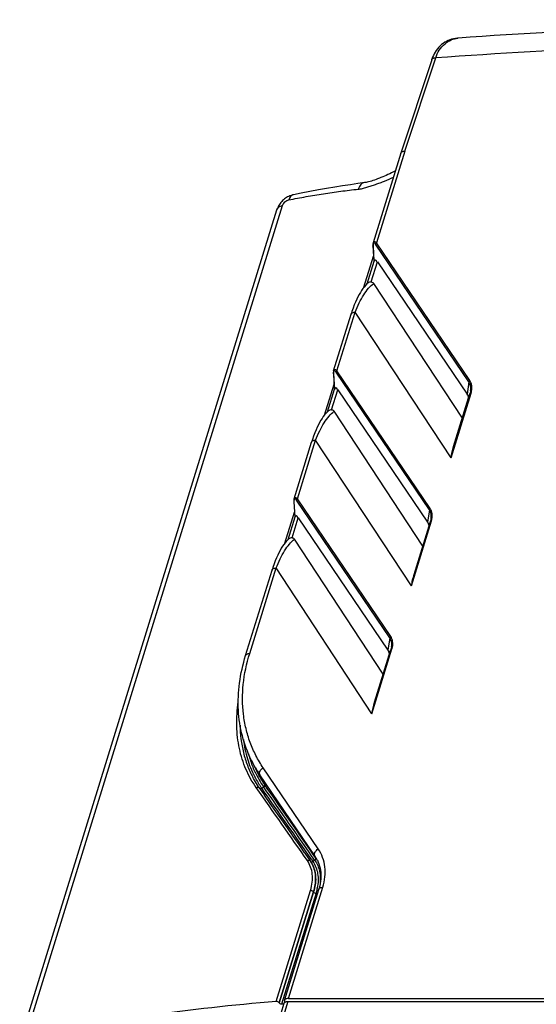
# Model space of a CAD drawing. Units: millimetres. Extents: x -1415 to 49127, y 0 to 13752.
# Drawn here: x 4617 to 4684, y 1420 to 1546 of the extents above; entities that cross this region are included whole.
import ezdxf

# ---------------------------------------------------------------- set-up
doc = ezdxf.new("R2010")
doc.units = ezdxf.units.MM
doc.layers.add('00_COMPONENTS', color=7, linetype='Continuous')

msp = doc.modelspace()

# ---------------------------------------------------------------- linework, layer by layer
at = {"layer": '00_COMPONENTS', "color": 7, "linetype": 'Continuous'}
for p, q in [((4673.78, 1543.89), (4673.79, 1543.89)), ((4670.4, 1541.1), (4666.44, 1529.11)), ((4666.96, 1529.36), (4670.91, 1541.35)), ((4666.44, 1529.11), (4662.87, 1517.54)), ((4666.96, 1529.36), (4663.31, 1517.54)), ((4666.44, 1529.11), (4666.44, 1529.11)), ((4661.75, 1525.3), (4661.75, 1525.3)), ((4652.62, 1523.74), (4652.62, 1523.74)), ((4617.44, 1414.82), (4650.5, 1521.82)), ((4618.15, 1415.35), (4651.22, 1522.35)), ((4662.84, 1517.16), (4662.96, 1515.17)), ((4662.86, 1517.15), (4662.98, 1515.21)), ((4675.18, 1499.69), (4663.19, 1517.39)), ((4675.3, 1499.84), (4663.31, 1517.54)), ((4661.69, 1511.86), (4662.92, 1515.84)), ((4662.09, 1512.29), (4663, 1515.21)), ((4662.61, 1512.53), (4663.41, 1515.12)), ((4663.41, 1515.12), (4674.95, 1498.09)), ((4674.34, 1495), (4662.95, 1512.35)), ((4657.79, 1501.09), (4660.04, 1508.39)), ((4658.22, 1501.09), (4660.56, 1508.65)), ((4660.04, 1508.39), (4660.04, 1508.39)), ((4672.88, 1489.91), (4660.56, 1508.65)), ((4657.76, 1500.71), (4657.88, 1498.72)), ((4657.78, 1500.7), (4657.9, 1498.76)), ((4670.1, 1483.24), (4658.11, 1500.94)), ((4670.22, 1483.39), (4658.22, 1501.09)), ((4656.61, 1495.41), (4657.84, 1499.39)), ((4675.18, 1499.69), (4674.95, 1498.09)), ((4657.01, 1495.85), (4657.91, 1498.76)), ((4657.52, 1496.08), (4658.32, 1498.67)), ((4658.32, 1498.67), (4669.86, 1481.64)), ((4672.88, 1489.91), (4675.45, 1498.25)), ((4673.22, 1491.38), (4675.32, 1498.19)), ((4675.34, 1498.25), (4675.32, 1498.19)), ((4669.26, 1478.55), (4657.86, 1495.9)), ((4652.7, 1484.64), (4654.96, 1491.94)), ((4653.14, 1484.64), (4655.48, 1492.2)), ((4654.96, 1491.94), (4654.96, 1491.94)), ((4667.79, 1473.46), (4655.48, 1492.2)), ((4652.67, 1484.26), (4652.8, 1482.27)), ((4652.69, 1484.25), (4652.81, 1482.31)), ((4665.01, 1466.79), (4653.02, 1484.49)), ((4665.13, 1466.94), (4653.14, 1484.64)), ((4651.52, 1478.96), (4652.75, 1482.94)), ((4670.1, 1483.24), (4669.86, 1481.64)), ((4651.93, 1479.4), (4652.83, 1482.31)), ((4652.44, 1479.63), (4653.24, 1482.22)), ((4653.24, 1482.22), (4664.78, 1465.19)), ((4667.79, 1473.46), (4670.37, 1481.8)), ((4668.14, 1474.93), (4670.24, 1481.74)), ((4670.26, 1481.8), (4670.24, 1481.74)), ((4664.17, 1462.1), (4652.78, 1479.45)), ((4646.48, 1464.5), (4649.87, 1475.49)), ((4647, 1464.76), (4650.39, 1475.75)), ((4649.87, 1475.49), (4649.87, 1475.49)), ((4662.71, 1457.01), (4650.39, 1475.75)), ((4665.01, 1466.79), (4664.78, 1465.19)), ((4662.71, 1457.01), (4665.29, 1465.35)), ((4663.06, 1458.48), (4665.16, 1465.29)), ((4665.18, 1465.35), (4665.16, 1465.29)), ((4647.2, 1451.04), (4647.92, 1449.59)), ((4655.82, 1439.62), (4648.75, 1450.05)), ((4647.4, 1448.85), (4647.4, 1448.85)), ((4647.92, 1449.59), (4647.92, 1449.59)), ((4648.92, 1447.9), (4648.3, 1449.15)), ((4655.37, 1438.72), (4648.3, 1449.15)), ((4648.23, 1447.49), (4648.91, 1446.53)), ((4648.26, 1447.45), (4648.26, 1447.45)), ((4648.39, 1447.65), (4648.42, 1447.62)), ((4648.81, 1447.57), (4648.55, 1447.42)), ((4648.79, 1447.6), (4648.81, 1447.57)), ((4648.92, 1447.9), (4648.94, 1447.87)), ((4654.1, 1439.1), (4654.79, 1438.1)), ((4655.37, 1438.72), (4655.51, 1438.46)), ((4654.82, 1438.06), (4654.79, 1438.1)), ((4654.9, 1437.93), (4654.82, 1438.06)), ((4654.98, 1437.79), (4654.9, 1437.93)), ((4654.97, 1438.23), (4655.12, 1438.01)), ((4655.06, 1437.65), (4654.98, 1437.79)), ((4655.06, 1437.65), (4655.08, 1437.6)), ((4655.37, 1438.16), (4655.12, 1438.01)), ((4655.7, 1438.16), (4655.69, 1438.16)), ((4651.99, 1420.41), (4656.4, 1434.69)), ((4650.4, 1420.01), (4654.81, 1434.3)), ((4650.8, 1419.83), (4655.21, 1434.11)), ((4655.22, 1434.1), (4650.81, 1419.82)), ((4655.53, 1433.94), (4651.11, 1419.66)), ((4651.47, 1420.14), (4655.88, 1434.43)), ((4655.22, 1434.1), (4655.21, 1434.11)), ((4655.73, 1433.94), (4655.53, 1433.94)), ((4651.39, 1419.75), (4617.94, 1311.5)), ((4651.91, 1420.01), (4618.46, 1311.76)), ((4650.8, 1419.83), (4650.81, 1419.82)), ((4651.37, 1419.66), (4651.11, 1419.66)), ((4651.48, 1419.95), (4651.45, 1419.85)), ((4651.5, 1419.91), (4651.5, 1419.9)), ((4651.91, 1420.01), (4779.48, 1420.01)), ((4651.99, 1420.41), (4779.65, 1420.41))]:
    msp.add_line(p, q, dxfattribs=at)
for points in [[(4673.79, 1543.89), (4673.71, 1543.88), (4673.45, 1543.85), (4673.21, 1543.8), (4672.96, 1543.74), (4672.73, 1543.67), (4672.5, 1543.58), (4672.28, 1543.47), (4672.07, 1543.35), (4671.86, 1543.21), (4671.66, 1543.06), (4671.47, 1542.89), (4671.3, 1542.71), (4671.13, 1542.51), (4670.98, 1542.31), (4670.84, 1542.09), (4670.72, 1541.87), (4670.61, 1541.64), (4670.51, 1541.42), (4670.43, 1541.19), (4670.4, 1541.1)], [(4665.74, 1526.84), (4665.73, 1526.83), (4665.49, 1526.69), (4665.25, 1526.57), (4665.01, 1526.45), (4664.78, 1526.33), (4664.55, 1526.23), (4664.32, 1526.13), (4664.1, 1526.03), (4663.88, 1525.95), (4663.67, 1525.86), (4663.45, 1525.78), (4663.25, 1525.71), (4663.04, 1525.64), (4662.84, 1525.57), (4662.65, 1525.51), (4662.47, 1525.46), (4662.29, 1525.41), (4662.12, 1525.37), (4661.96, 1525.33), (4661.8, 1525.3)], [(4661.8, 1525.3), (4660.92, 1525.18), (4659.95, 1525.04), (4658.95, 1524.88), (4657.93, 1524.72), (4656.89, 1524.55), (4655.83, 1524.36), (4654.74, 1524.16), (4653.62, 1523.94), (4652.62, 1523.74)], [(4652.62, 1523.74), (4652.47, 1523.7), (4652.32, 1523.66), (4652.17, 1523.6), (4652.03, 1523.54), (4651.88, 1523.46), (4651.74, 1523.38), (4651.61, 1523.29), (4651.48, 1523.2), (4651.35, 1523.1), (4651.23, 1522.99), (4651.12, 1522.87), (4651.02, 1522.75), (4650.92, 1522.63), (4650.82, 1522.49), (4650.74, 1522.36), (4650.66, 1522.22), (4650.6, 1522.08), (4650.54, 1521.94), (4650.5, 1521.82)], [(4662.87, 1517.54), (4662.86, 1517.5), (4662.85, 1517.45), (4662.84, 1517.4), (4662.84, 1517.34)], [(4662.84, 1517.34), (4662.84, 1517.28), (4662.84, 1517.22), (4662.84, 1517.16)], [(4662.21, 1512.4), (4662.03, 1512.24), (4661.87, 1512.07), (4661.7, 1511.88), (4661.55, 1511.67), (4661.39, 1511.44), (4661.23, 1511.19), (4661.07, 1510.92), (4660.92, 1510.62), (4660.76, 1510.3), (4660.61, 1509.95), (4660.45, 1509.58), (4660.3, 1509.17), (4660.15, 1508.73), (4660.04, 1508.39)], [(4657.79, 1501.09), (4657.78, 1501.05), (4657.77, 1501), (4657.76, 1500.95), (4657.75, 1500.89)], [(4657.75, 1500.89), (4657.75, 1500.83), (4657.75, 1500.77), (4657.76, 1500.71)], [(4675.39, 1498.43), (4675.37, 1498.34), (4675.34, 1498.25)], [(4675.4, 1498.53), (4675.4, 1498.52), (4675.39, 1498.43)], [(4657.12, 1495.95), (4656.95, 1495.79), (4656.78, 1495.62), (4656.62, 1495.43), (4656.46, 1495.22), (4656.3, 1494.99), (4656.15, 1494.74), (4655.99, 1494.47), (4655.83, 1494.17), (4655.68, 1493.85), (4655.53, 1493.5), (4655.37, 1493.13), (4655.22, 1492.72), (4655.07, 1492.28), (4654.96, 1491.94)], [(4652.7, 1484.64), (4652.69, 1484.6), (4652.68, 1484.55), (4652.68, 1484.5), (4652.67, 1484.44)], [(4652.67, 1484.44), (4652.67, 1484.38), (4652.67, 1484.32), (4652.67, 1484.26)], [(4670.3, 1481.98), (4670.28, 1481.89), (4670.26, 1481.8)], [(4670.32, 1482.08), (4670.32, 1482.07), (4670.3, 1481.98)], [(4652.04, 1479.5), (4651.87, 1479.34), (4651.7, 1479.17), (4651.54, 1478.98), (4651.38, 1478.77), (4651.22, 1478.54), (4651.06, 1478.29), (4650.91, 1478.02), (4650.75, 1477.72), (4650.6, 1477.4), (4650.44, 1477.05), (4650.29, 1476.68), (4650.13, 1476.27), (4649.98, 1475.83), (4649.87, 1475.49)], [(4665.22, 1465.53), (4665.2, 1465.44), (4665.18, 1465.35)], [(4665.24, 1465.63), (4665.24, 1465.62), (4665.22, 1465.53)], [(4648.23, 1447.49), (4648, 1447.83), (4647.73, 1448.26), (4647.48, 1448.7), (4647.4, 1448.85)], [(4654.1, 1439.1), (4653.35, 1440.18), (4652.6, 1441.25), (4651.86, 1442.32), (4651.12, 1443.38), (4650.38, 1444.43), (4649.64, 1445.48), (4648.91, 1446.53)], [(4655.7, 1438.16), (4655.8, 1437.94), (4655.9, 1437.69), (4655.98, 1437.43), (4656.05, 1437.16), (4656.1, 1436.89), (4656.13, 1436.61), (4656.15, 1436.33), (4656.15, 1436.05), (4656.14, 1435.76), (4656.11, 1435.48), (4656.07, 1435.18), (4656.01, 1434.89), (4655.93, 1434.6), (4655.88, 1434.43)]]:
    msp.add_lwpolyline(points, dxfattribs=at)
for centre, radius, start, end in [((4757.06, 323.06), 1223.67, 91.58552, 93.90222), ((4755.48, 318.78), 1225.49, 91.68298, 93.95687), ((4673.94, 1541.58), 2.31, 93.8926, 94.6156), ((4672.86, 1499.05), 2.71, 342.822, 344.5315), ((4672.97, 1499.02), 2.61, 344.5314, 346.2629), ((4673.06, 1499), 2.5, 346.2628, 348.0183), ((4667.78, 1482.6), 2.71, 342.822, 344.5315), ((4667.88, 1482.58), 2.61, 344.5314, 346.2629), ((4667.98, 1482.55), 2.5, 346.2628, 348.0183), ((4662.7, 1466.15), 2.71, 342.822, 344.5315), ((4662.8, 1466.13), 2.61, 344.5314, 346.2629), ((4662.9, 1466.1), 2.5, 346.2628, 348.0183), ((4660.26, 1455.34), 13.87, 194.5359, 197.5896), ((4659.96, 1455.24), 13.55, 197.6002, 198.8347), ((4661.27, 1457.95), 15.66, 206.1443, 211.5004), ((4659.64, 1455.13), 13.22, 198.8234, 205.3259), ((4661.32, 1457.98), 15.73, 211.4984, 212.0445), ((4659.13, 1454.89), 12.95, 207.2494, 214.0142), ((4659.26, 1454.96), 12.79, 205.3489, 215.1068), ((4659.28, 1455.16), 12.65, 206.1446, 215.0411), ((4661.36, 1458), 15.77, 212.0453, 214.1229), ((2786.8, 138.4), 2275.36, 34.83497, 35.12338), ((4648.38, 1447.54), 0.149, 215.565, 227.3566), ((4659.14, 1454.91), 12.97, 214.2061, 215.244), ((2795.6, 147.69), 2263.35, 34.76344, 35.04731), ((2793.82, 146.41), 2265.83, 34.7571, 35.04725), ((2793.09, 146.11), 2266.88, 34.75711, 35.04725), ((4651.47, 1436.08), 4.71, 26.2815, 34.1104), ((4652.17, 1436.17), 4.04, 28.1608, 34.4258), ((4651.71, 1435.97), 3.75, 25.7453, 26.156), ((4651.76, 1435.97), 3.7, 25.2703, 26.1533), ((4649.67, 1435.79), 6.14, 348.2761, 348.8817)]:
    msp.add_arc(centre, radius, start, end, dxfattribs=at)
for centre, major_axis, ratio, start_param, end_param in [((4663.47, 1514.05), (-0.37, 1.3), 0.268429, -0.685616, 0.389566), ((4658.39, 1497.6), (-0.37, 1.3), 0.268429, -0.685616, 0.389566), ((4672.03, 1496.22), (2.94, 1.83), 0.631318, -0.209155, 0.02485), ((4653.31, 1481.15), (-0.37, 1.3), 0.268429, -0.685616, 0.389566), ((4666.95, 1479.77), (2.94, 1.83), 0.631318, -0.209155, 0.02485), ((4661.87, 1463.32), (2.94, 1.83), 0.631318, -0.209155, 0.02485)]:
    msp.add_ellipse(centre, major_axis=major_axis, ratio=ratio, start_param=start_param, end_param=end_param, dxfattribs=at)
for points, knots in [([(4670.91, 1541.35), (4671.13, 1542.04), (4671.88, 1543.22), (4673.16, 1543.83), (4673.76, 1543.88)], [0, 0, 0, 0, 0.546157, 1, 1, 1, 1]), ([(4670.4, 1541.1), (4670.41, 1541.14), (4670.46, 1541.22), (4670.58, 1541.3), (4670.73, 1541.34), (4670.85, 1541.35), (4670.91, 1541.35)], [0, 0, 0, 0, 0.201561, 0.429052, 0.695346, 1, 1, 1, 1]), ([(4666.44, 1529.11), (4666.46, 1529.15), (4666.51, 1529.23), (4666.63, 1529.31), (4666.78, 1529.35), (4666.9, 1529.36), (4666.96, 1529.36)], [0, 0, 0, 0, 0.202025, 0.42994, 0.696204, 1, 1, 1, 1]), ([(4660.95, 1524.46), (4661.13, 1524.48), (4661.5, 1524.55), (4662.06, 1524.7), (4662.62, 1524.88), (4663.19, 1525.08), (4663.77, 1525.28), (4664.54, 1525.57), (4665.11, 1525.82), (4665.48, 1526)], [0, 0, 0, 0, 0.115217, 0.23584, 0.359755, 0.485266, 0.611647, 0.739338, 1, 1, 1, 1]), ([(4652.03, 1523.07), (4652.77, 1523.23), (4654.25, 1523.51), (4656.47, 1523.87), (4658.71, 1524.2), (4660.2, 1524.38), (4660.95, 1524.46)], [0, 0, 0, 0, 0.250624, 0.500159, 0.750077, 1, 1, 1, 1]), ([(4661.75, 1525.3), (4661.66, 1525.29), (4661.49, 1525.23), (4661.27, 1525.04), (4661.08, 1524.78), (4660.99, 1524.58), (4660.95, 1524.46)], [0, 0, 0, 0, 0.206655, 0.436533, 0.700213, 1, 1, 1, 1]), ([(4652.62, 1523.74), (4652.56, 1523.73), (4652.42, 1523.67), (4652.26, 1523.52), (4652.12, 1523.32), (4652.06, 1523.16), (4652.03, 1523.07)], [0, 0, 0, 0, 0.216168, 0.448605, 0.708456, 1, 1, 1, 1]), ([(4650.5, 1521.82), (4650.52, 1521.89), (4650.59, 1522.01), (4650.75, 1522.17), (4650.96, 1522.28), (4651.13, 1522.33), (4651.22, 1522.35)], [0, 0, 0, 0, 0.216488, 0.449087, 0.708817, 1, 1, 1, 1]), ([(4651.22, 1522.35), (4651.24, 1522.44), (4651.33, 1522.61), (4651.53, 1522.82), (4651.77, 1522.99), (4651.94, 1523.06), (4652.03, 1523.07)], [0, 0, 0, 0, 0.238431, 0.501839, 0.763346, 1, 1, 1, 1]), ([(4662.86, 1517.15), (4662.85, 1517.15), (4662.85, 1517.15), (4662.84, 1517.15), (4662.84, 1517.16)], [0, 0, 0, 0, 0.659831, 1, 1, 1, 1]), ([(4662.88, 1517.44), (4662.87, 1517.44), (4662.87, 1517.41), (4662.86, 1517.38), (4662.86, 1517.35)], [0, 0, 0, 0, 0.2363, 1, 1, 1, 1]), ([(4662.86, 1517.35), (4662.86, 1517.34), (4662.85, 1517.27), (4662.86, 1517.2), (4662.86, 1517.15)], [0, 0, 0, 0, 0.240474, 1, 1, 1, 1]), ([(4663.31, 1517.54), (4663.27, 1517.58), (4663.21, 1517.63), (4663.12, 1517.68), (4663.06, 1517.69), (4663, 1517.69), (4662.92, 1517.65), (4662.88, 1517.59), (4662.87, 1517.54)], [0, 0, 0, 0, 0.294933, 0.423339, 0.538212, 0.642751, 0.746485, 1, 1, 1, 1]), ([(4663.06, 1517.53), (4663.05, 1517.54), (4663.01, 1517.56), (4662.92, 1517.57), (4662.89, 1517.49), (4662.88, 1517.44)], [0, 0, 0, 0, 0.243361, 0.450697, 1, 1, 1, 1]), ([(4663.19, 1517.39), (4663.18, 1517.4), (4663.14, 1517.45), (4663.1, 1517.5), (4663.06, 1517.53)], [0, 0, 0, 0, 0.274574, 1, 1, 1, 1]), ([(4663.19, 1517.39), (4663.19, 1517.4), (4663.21, 1517.46), (4663.26, 1517.51), (4663.31, 1517.54)], [0, 0, 0, 0, 0.228585, 1, 1, 1, 1]), ([(4660.56, 1508.65), (4660.72, 1509.05), (4661.05, 1509.81), (4661.62, 1510.84), (4662.23, 1511.7), (4662.7, 1512.17), (4662.95, 1512.35)], [0, 0, 0, 0, 0.291072, 0.557498, 0.795235, 1, 1, 1, 1]), ([(4662.61, 1512.53), (4662.53, 1512.53), (4662.39, 1512.51), (4662.26, 1512.44), (4662.21, 1512.4)], [0, 0, 0, 0, 0.522747, 1, 1, 1, 1]), ([(4662.61, 1512.53), (4662.68, 1512.53), (4662.81, 1512.5), (4662.91, 1512.4), (4662.95, 1512.35)], [0, 0, 0, 0, 0.531646, 1, 1, 1, 1]), ([(4660.04, 1508.39), (4660.05, 1508.43), (4660.1, 1508.51), (4660.22, 1508.59), (4660.38, 1508.64), (4660.5, 1508.65), (4660.56, 1508.65)], [0, 0, 0, 0, 0.202226, 0.430068, 0.696187, 1, 1, 1, 1]), ([(4657.78, 1500.7), (4657.77, 1500.7), (4657.76, 1500.7), (4657.76, 1500.7), (4657.76, 1500.71)], [0, 0, 0, 0, 0.659829, 1, 1, 1, 1]), ([(4657.78, 1500.91), (4657.78, 1500.89), (4657.77, 1500.82), (4657.77, 1500.75), (4657.78, 1500.7)], [0, 0, 0, 0, 0.239981, 1, 1, 1, 1]), ([(4657.79, 1500.99), (4657.79, 1500.99), (4657.78, 1500.96), (4657.78, 1500.93), (4657.78, 1500.91)], [0, 0, 0, 0, 0.236552, 1, 1, 1, 1]), ([(4658.22, 1501.09), (4658.19, 1501.13), (4658.12, 1501.18), (4658.04, 1501.23), (4657.97, 1501.24), (4657.91, 1501.24), (4657.83, 1501.2), (4657.8, 1501.14), (4657.79, 1501.09)], [0, 0, 0, 0, 0.294962, 0.423384, 0.538276, 0.642823, 0.746544, 1, 1, 1, 1]), ([(4657.98, 1501.08), (4657.96, 1501.09), (4657.93, 1501.11), (4657.84, 1501.12), (4657.81, 1501.04), (4657.79, 1500.99)], [0, 0, 0, 0, 0.243824, 0.451542, 1, 1, 1, 1]), ([(4658.11, 1500.94), (4658.1, 1500.95), (4658.06, 1501), (4658.02, 1501.05), (4657.98, 1501.08)], [0, 0, 0, 0, 0.274573, 1, 1, 1, 1]), ([(4658.11, 1500.94), (4658.11, 1500.95), (4658.13, 1501.01), (4658.18, 1501.06), (4658.22, 1501.09)], [0, 0, 0, 0, 0.228585, 1, 1, 1, 1]), ([(4675.18, 1499.69), (4675.18, 1499.71), (4675.21, 1499.77), (4675.26, 1499.81), (4675.3, 1499.84)], [0, 0, 0, 0, 0.228585, 1, 1, 1, 1]), ([(4675.4, 1498.53), (4675.43, 1498.74), (4675.44, 1499.14), (4675.29, 1499.53), (4675.18, 1499.69)], [0, 0, 0, 0, 0.512995, 1, 1, 1, 1]), ([(4675.51, 1498.48), (4675.56, 1498.72), (4675.59, 1499.08), (4675.47, 1499.54), (4675.36, 1499.75), (4675.3, 1499.84)], [0, 0, 0, 0, 0.512613, 0.757487, 1, 1, 1, 1]), ([(4675.32, 1498.19), (4675.33, 1498.21), (4675.37, 1498.25), (4675.43, 1498.25), (4675.45, 1498.25)], [0, 0, 0, 0, 0.426636, 1, 1, 1, 1]), ([(4655.48, 1492.2), (4655.64, 1492.6), (4655.97, 1493.36), (4656.53, 1494.4), (4657.14, 1495.25), (4657.62, 1495.72), (4657.86, 1495.9)], [0, 0, 0, 0, 0.291072, 0.557498, 0.795235, 1, 1, 1, 1]), ([(4657.52, 1496.08), (4657.45, 1496.08), (4657.3, 1496.06), (4657.17, 1495.99), (4657.12, 1495.95)], [0, 0, 0, 0, 0.522747, 1, 1, 1, 1]), ([(4657.52, 1496.08), (4657.59, 1496.08), (4657.73, 1496.05), (4657.83, 1495.95), (4657.86, 1495.9)], [0, 0, 0, 0, 0.531646, 1, 1, 1, 1]), ([(4654.96, 1491.94), (4654.97, 1491.98), (4655.02, 1492.06), (4655.14, 1492.14), (4655.3, 1492.19), (4655.42, 1492.2), (4655.48, 1492.2)], [0, 0, 0, 0, 0.202226, 0.430068, 0.696187, 1, 1, 1, 1]), ([(4672.88, 1489.91), (4672.92, 1490.16), (4673.02, 1490.66), (4673.15, 1491.15), (4673.22, 1491.39)], [0, 0, 0, 0, 0.508506, 1, 1, 1, 1]), ([(4652.69, 1484.25), (4652.69, 1484.25), (4652.68, 1484.25), (4652.67, 1484.25), (4652.67, 1484.26)], [0, 0, 0, 0, 0.659829, 1, 1, 1, 1]), ([(4652.71, 1484.54), (4652.71, 1484.54), (4652.7, 1484.51), (4652.7, 1484.48), (4652.69, 1484.46)], [0, 0, 0, 0, 0.236552, 1, 1, 1, 1]), ([(4652.69, 1484.46), (4652.69, 1484.44), (4652.69, 1484.37), (4652.69, 1484.3), (4652.69, 1484.25)], [0, 0, 0, 0, 0.239981, 1, 1, 1, 1]), ([(4653.14, 1484.64), (4653.1, 1484.68), (4653.04, 1484.73), (4652.95, 1484.78), (4652.89, 1484.79), (4652.83, 1484.79), (4652.75, 1484.75), (4652.72, 1484.69), (4652.7, 1484.64)], [0, 0, 0, 0, 0.294962, 0.423384, 0.538276, 0.642823, 0.746544, 1, 1, 1, 1]), ([(4652.9, 1484.63), (4652.88, 1484.64), (4652.85, 1484.66), (4652.75, 1484.67), (4652.72, 1484.59), (4652.71, 1484.54)], [0, 0, 0, 0, 0.243824, 0.451542, 1, 1, 1, 1]), ([(4653.02, 1484.49), (4653.01, 1484.5), (4652.98, 1484.55), (4652.93, 1484.6), (4652.9, 1484.63)], [0, 0, 0, 0, 0.274573, 1, 1, 1, 1]), ([(4653.02, 1484.49), (4653.03, 1484.5), (4653.05, 1484.56), (4653.1, 1484.61), (4653.14, 1484.64)], [0, 0, 0, 0, 0.228585, 1, 1, 1, 1]), ([(4670.1, 1483.24), (4670.1, 1483.26), (4670.12, 1483.32), (4670.17, 1483.37), (4670.22, 1483.39)], [0, 0, 0, 0, 0.228585, 1, 1, 1, 1]), ([(4670.32, 1482.08), (4670.35, 1482.29), (4670.36, 1482.69), (4670.21, 1483.08), (4670.1, 1483.24)], [0, 0, 0, 0, 0.512995, 1, 1, 1, 1]), ([(4670.43, 1482.03), (4670.48, 1482.27), (4670.5, 1482.63), (4670.39, 1483.09), (4670.28, 1483.3), (4670.22, 1483.39)], [0, 0, 0, 0, 0.512613, 0.757487, 1, 1, 1, 1]), ([(4670.24, 1481.74), (4670.25, 1481.76), (4670.29, 1481.8), (4670.34, 1481.8), (4670.37, 1481.8)], [0, 0, 0, 0, 0.426636, 1, 1, 1, 1]), ([(4650.39, 1475.75), (4650.55, 1476.15), (4650.88, 1476.91), (4651.45, 1477.95), (4652.06, 1478.8), (4652.53, 1479.27), (4652.78, 1479.45)], [0, 0, 0, 0, 0.291072, 0.557498, 0.795235, 1, 1, 1, 1]), ([(4652.44, 1479.63), (4652.36, 1479.63), (4652.22, 1479.61), (4652.09, 1479.54), (4652.04, 1479.5)], [0, 0, 0, 0, 0.522747, 1, 1, 1, 1]), ([(4652.44, 1479.63), (4652.51, 1479.63), (4652.65, 1479.6), (4652.74, 1479.5), (4652.78, 1479.45)], [0, 0, 0, 0, 0.531646, 1, 1, 1, 1]), ([(4649.87, 1475.49), (4649.89, 1475.53), (4649.93, 1475.61), (4650.06, 1475.69), (4650.21, 1475.74), (4650.33, 1475.75), (4650.39, 1475.75)], [0, 0, 0, 0, 0.202226, 0.430068, 0.696187, 1, 1, 1, 1]), ([(4667.79, 1473.46), (4667.84, 1473.71), (4667.94, 1474.21), (4668.07, 1474.7), (4668.14, 1474.94)], [0, 0, 0, 0, 0.508506, 1, 1, 1, 1]), ([(4665.01, 1466.79), (4665.02, 1466.81), (4665.04, 1466.87), (4665.09, 1466.92), (4665.13, 1466.94)], [0, 0, 0, 0, 0.228585, 1, 1, 1, 1]), ([(4665.24, 1465.63), (4665.27, 1465.84), (4665.27, 1466.24), (4665.12, 1466.63), (4665.01, 1466.79)], [0, 0, 0, 0, 0.512995, 1, 1, 1, 1]), ([(4665.35, 1465.58), (4665.4, 1465.82), (4665.42, 1466.18), (4665.3, 1466.64), (4665.2, 1466.85), (4665.13, 1466.94)], [0, 0, 0, 0, 0.512613, 0.757487, 1, 1, 1, 1]), ([(4665.16, 1465.29), (4665.16, 1465.31), (4665.21, 1465.35), (4665.26, 1465.35), (4665.29, 1465.35)], [0, 0, 0, 0, 0.426636, 1, 1, 1, 1]), ([(4647.2, 1451.04), (4646.72, 1452.03), (4645.94, 1454.14), (4645.44, 1457.51), (4645.6, 1461.02), (4646.12, 1463.34), (4646.48, 1464.5)], [0, 0, 0, 0, 0.240237, 0.484678, 0.737012, 1, 1, 1, 1]), ([(4648.75, 1450.05), (4648.4, 1450.56), (4647.77, 1451.62), (4647.03, 1453.31), (4646.49, 1455.09), (4646.05, 1457.58), (4646.05, 1460.87), (4646.6, 1463.47), (4647, 1464.76)], [0, 0, 0, 0, 0.12024, 0.240356, 0.361171, 0.483494, 0.735078, 1, 1, 1, 1]), ([(4646.48, 1464.5), (4646.49, 1464.54), (4646.54, 1464.61), (4646.66, 1464.7), (4646.82, 1464.75), (4646.93, 1464.76), (4647, 1464.76)], [0, 0, 0, 0, 0.202226, 0.430068, 0.696187, 1, 1, 1, 1]), ([(4647.85, 1447.5), (4647.33, 1448.24), (4646.42, 1449.86), (4645.58, 1452.56), (4645.26, 1455.49), (4645.39, 1457.51), (4645.53, 1458.53)], [0, 0, 0, 0, 0.236024, 0.477617, 0.730826, 1, 1, 1, 1]), ([(4662.71, 1457.01), (4662.76, 1457.26), (4662.86, 1457.76), (4662.98, 1458.25), (4663.06, 1458.49)], [0, 0, 0, 0, 0.508506, 1, 1, 1, 1]), ([(4645.76, 1455.56), (4645.78, 1454.37), (4645.98, 1452.6), (4646.67, 1450.38), (4647.13, 1449.35), (4647.4, 1448.85)], [0, 0, 0, 0, 0.512708, 0.758517, 1, 1, 1, 1]), ([(4646.19, 1453.68), (4646.29, 1452.85), (4646.62, 1451.23), (4647.24, 1449.69), (4647.61, 1448.97)], [0, 0, 0, 0, 0.508185, 1, 1, 1, 1]), ([(4648.3, 1449.15), (4648.27, 1449.22), (4648.24, 1449.39), (4648.32, 1449.64), (4648.5, 1449.88), (4648.66, 1450), (4648.75, 1450.05)], [0, 0, 0, 0, 0.206636, 0.444164, 0.713739, 1, 1, 1, 1]), ([(4647.85, 1447.5), (4647.88, 1447.53), (4647.95, 1447.56), (4648.06, 1447.58), (4648.16, 1447.56), (4648.22, 1447.52), (4648.23, 1447.49)], [0, 0, 0, 0, 0.279724, 0.543312, 0.781526, 1, 1, 1, 1]), ([(4648.32, 1447.4), (4648.33, 1447.4), (4648.36, 1447.38), (4648.4, 1447.38), (4648.43, 1447.38)], [0, 0, 0, 0, 0.238136, 1, 1, 1, 1]), ([(4648.43, 1447.38), (4648.44, 1447.38), (4648.48, 1447.39), (4648.52, 1447.41), (4648.55, 1447.42)], [0, 0, 0, 0, 0.242863, 1, 1, 1, 1]), ([(4648.79, 1447.6), (4648.82, 1447.62), (4648.87, 1447.66), (4648.92, 1447.73), (4648.94, 1447.82), (4648.93, 1447.87), (4648.92, 1447.9)], [0, 0, 0, 0, 0.276737, 0.541218, 0.781905, 1, 1, 1, 1]), ([(4648.81, 1447.57), (4648.84, 1447.59), (4648.89, 1447.63), (4648.94, 1447.71), (4648.96, 1447.79), (4648.95, 1447.85), (4648.94, 1447.87)], [0, 0, 0, 0, 0.276656, 0.541092, 0.781806, 1, 1, 1, 1]), ([(4655.37, 1438.72), (4655.34, 1438.79), (4655.31, 1438.96), (4655.39, 1439.21), (4655.56, 1439.44), (4655.73, 1439.57), (4655.82, 1439.62)], [0, 0, 0, 0, 0.206636, 0.444163, 0.713739, 1, 1, 1, 1]), ([(4656.4, 1434.69), (4656.54, 1435.12), (4656.72, 1435.99), (4656.72, 1437.3), (4656.43, 1438.54), (4656.05, 1439.28), (4655.82, 1439.62)], [0, 0, 0, 0, 0.265151, 0.516951, 0.759876, 1, 1, 1, 1]), ([(4655.37, 1438.16), (4655.4, 1438.18), (4655.45, 1438.22), (4655.5, 1438.3), (4655.53, 1438.38), (4655.52, 1438.43), (4655.51, 1438.46)], [0, 0, 0, 0, 0.279091, 0.544724, 0.784554, 1, 1, 1, 1]), ([(4654.42, 1438.12), (4654.45, 1438.14), (4654.52, 1438.17), (4654.62, 1438.19), (4654.72, 1438.17), (4654.77, 1438.13), (4654.79, 1438.1)], [0, 0, 0, 0, 0.282699, 0.547226, 0.78426, 1, 1, 1, 1]), ([(4654.81, 1434.3), (4654.92, 1434.64), (4655.07, 1435.33), (4655.09, 1436.35), (4654.88, 1437.3), (4654.59, 1437.86), (4654.42, 1438.12)], [0, 0, 0, 0, 0.2733, 0.528067, 0.768179, 1, 1, 1, 1]), ([(4654.85, 1438.01), (4654.86, 1438), (4654.89, 1437.98), (4654.94, 1437.97), (4654.97, 1437.97)], [0, 0, 0, 0, 0.236857, 1, 1, 1, 1]), ([(4654.97, 1437.97), (4654.98, 1437.97), (4655.03, 1437.97), (4655.08, 1437.99), (4655.12, 1438.01)], [0, 0, 0, 0, 0.238785, 1, 1, 1, 1]), ([(4655.21, 1434.11), (4655.4, 1434.71), (4655.55, 1435.63), (4655.39, 1436.81), (4655.2, 1437.35), (4655.08, 1437.6)], [0, 0, 0, 0, 0.525049, 0.767236, 1, 1, 1, 1]), ([(4655.11, 1437.55), (4655.22, 1437.3), (4655.4, 1436.77), (4655.55, 1435.6), (4655.4, 1434.69), (4655.22, 1434.1)], [0, 0, 0, 0, 0.232021, 0.474052, 1, 1, 1, 1]), ([(4655.12, 1438.01), (4655.27, 1437.78), (4655.54, 1437.28), (4655.77, 1436.44), (4655.83, 1435.53), (4655.75, 1434.92), (4655.69, 1434.61)], [0, 0, 0, 0, 0.23548, 0.47756, 0.73123, 1, 1, 1, 1]), ([(4655.37, 1438.16), (4655.52, 1437.95), (4655.77, 1437.5), (4656.09, 1436.47), (4656.11, 1435.64), (4656.05, 1435.09)], [0, 0, 0, 0, 0.23883, 0.482824, 1, 1, 1, 1]), ([(4655.68, 1434.54), (4655.67, 1434.49), (4655.63, 1434.29), (4655.57, 1434.09), (4655.53, 1433.94)], [0, 0, 0, 0, 0.246513, 1, 1, 1, 1]), ([(4655.88, 1434.43), (4655.89, 1434.47), (4655.94, 1434.54), (4656.06, 1434.63), (4656.22, 1434.68), (4656.34, 1434.69), (4656.4, 1434.69)], [0, 0, 0, 0, 0.202226, 0.430068, 0.696187, 1, 1, 1, 1]), ([(4654.81, 1434.3), (4654.89, 1434.3), (4655.02, 1434.28), (4655.15, 1434.2), (4655.2, 1434.14), (4655.21, 1434.11)], [0, 0, 0, 0, 0.529391, 0.785866, 1, 1, 1, 1]), ([(4655.22, 1434.1), (4655.24, 1434.05), (4655.34, 1433.97), (4655.46, 1433.94), (4655.53, 1433.94)], [0, 0, 0, 0, 0.46198, 1, 1, 1, 1]), ([(4650.4, 1420.01), (4644.88, 1419.56), (4634.08, 1418.36), (4623.37, 1416.46), (4618.15, 1415.35)], [0, 0, 0, 0, 0.509216, 1, 1, 1, 1]), ([(4650.8, 1419.83), (4650.78, 1419.86), (4650.74, 1419.91), (4650.6, 1419.99), (4650.48, 1420.02), (4650.4, 1420.01)], [0, 0, 0, 0, 0.214134, 0.470609, 1, 1, 1, 1]), ([(4651.11, 1419.66), (4651.05, 1419.66), (4650.93, 1419.69), (4650.83, 1419.77), (4650.81, 1419.82)], [0, 0, 0, 0, 0.538015, 1, 1, 1, 1]), ([(4651.39, 1419.75), (4651.41, 1419.79), (4651.45, 1419.87), (4651.58, 1419.95), (4651.73, 1420), (4651.85, 1420.01), (4651.91, 1420.01)], [0, 0, 0, 0, 0.202228, 0.430077, 0.696198, 1, 1, 1, 1]), ([(4651.47, 1420.14), (4651.46, 1420.11), (4651.45, 1420.03), (4651.48, 1419.95), (4651.5, 1419.91)], [0, 0, 0, 0, 0.474038, 1, 1, 1, 1]), ([(4651.99, 1420.41), (4651.93, 1420.41), (4651.81, 1420.4), (4651.65, 1420.35), (4651.53, 1420.26), (4651.48, 1420.18), (4651.47, 1420.14)], [0, 0, 0, 0, 0.303802, 0.569923, 0.797772, 1, 1, 1, 1])]:
    msp.add_open_spline(points, degree=3, knots=knots, dxfattribs=at)
msp.add_open_spline([(4648.28, 1447.43), (4648.29, 1447.41), (4648.31, 1447.41), (4648.32, 1447.4)], degree=3, dxfattribs=at)

doc.saveas('drawing.dxf')
